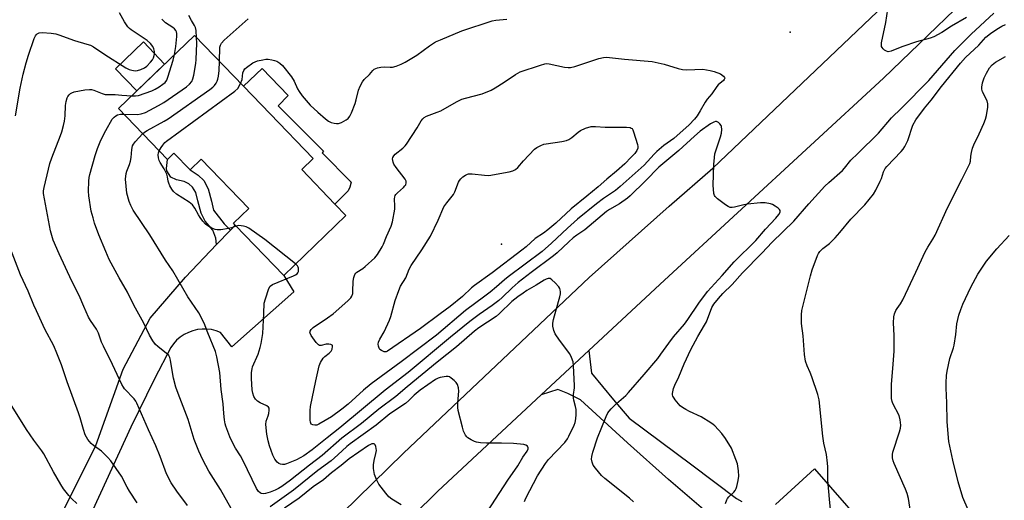
# Model space of a CAD drawing. Units: inches. Extents: x 1303766 to 1309766, y 557447 to 561448.
# Drawn here: x 1304030 to 1304405, y 558100 to 558283 of the extents above; entities that cross this region are included whole.
import ezdxf

# ---------------------------------------------------------------- set-up
doc = ezdxf.new("R2010")
doc.units = ezdxf.units.IN
doc.header["$MEASUREMENT"] = 0
for name, color, linetype in [('BLDG-Footprint', 5, 'Continuous'), ('CULTRL-Pad', 6, 'Continuous'), ('ELEV-Spot Elevation', 7, 'Continuous'), ('TRANS-Driveway', 251, 'Continuous'), ('TRANS-Non Street Sidewalk', 7, 'Continuous'), ('TRANS-Road', 130, 'Continuous'), ('Undefined', 1, 'Continuous')]:
    doc.layers.add(name, color=color, linetype=linetype)

msp = doc.modelspace()

# ---------------------------------------------------------------- linework, layer by layer
at = {"layer": 'BLDG-Footprint', "elevation": 459.51}
msp.add_lwpolyline([(1304125.16, 558247.24), (1304141.56, 558230.22), (1304137.22, 558226.04), (1304149.82, 558212.95), (1304154.01, 558208.6), (1304130.36, 558185.82), (1304111.94, 558204.94), (1304111.26, 558205.64), (1304117.09, 558211.25), (1304098.99, 558230.04), (1304094.73, 558225.94), (1304088.6, 558232.31), (1304086.11, 558229.91), (1304067.47, 558249.26), (1304096.39, 558277.11), (1304115.02, 558257.77)], close=True, dxfattribs=at)
at = {"layer": 'CULTRL-Pad'}
for points in [[(1304085.08, 558266.22), (1304074.47, 558256), (1304066.37, 558264.41), (1304076.99, 558274.63)], [(1304154.84, 558218.03), (1304149.82, 558212.95), (1304137.22, 558226.04), (1304141.56, 558230.22), (1304125.16, 558247.24), (1304115.02, 558257.77), (1304122.18, 558264.58), (1304132.12, 558254.25), (1304128.23, 558250.33), (1304145.57, 558233.1), (1304144.96, 558232.48), (1304156, 558221.25), (1304155.5, 558219.42)]]:
    msp.add_lwpolyline(points, close=True, dxfattribs=at)
at = {"layer": 'ELEV-Spot Elevation'}
for p in [(1304323.1, 558278.38, 461.27), (1304213.17, 558197.65, 465.58)]:
    msp.add_point(p, dxfattribs=at)
at = {"layer": 'TRANS-Driveway'}
for points in [[(1304292.74, 558094.38), (1304276.81, 558108.11), (1304261.1, 558122.07), (1304243.25, 558138.46), (1304238.5, 558140.92), (1304234.66, 558142.36), (1304228.35, 558140.38), (1304246.43, 558157.2), (1304247.42, 558148.61), (1304255.8, 558138.39), (1304261.74, 558131.43), (1304285.65, 558113.75), (1304302.63, 558100.96), (1304304.68, 558099.76)], [(1304317.47, 558098.61), (1304332.32, 558112.16), (1304357.58, 558083.25)]]:
    msp.add_lwpolyline(points, dxfattribs=at)
at = {"layer": 'TRANS-Non Street Sidewalk'}
msp.add_lwpolyline([(1304110.11, 558203.03), (1304104.85, 558197.55), (1304104.61, 558199.98), (1304103.44, 558202.98), (1304100.53, 558206.45), (1304098.96, 558209.51), (1304097.67, 558214.13), (1304096.96, 558217.37), (1304095.73, 558219.39), (1304094.28, 558220.6), (1304092.48, 558221.58), (1304089.64, 558222.2), (1304087.44, 558223.12), (1304085.93, 558225.54), (1304085.75, 558226.41), (1304086.11, 558229.91), (1304088.6, 558232.31), (1304094.73, 558225.94), (1304097.81, 558223.91), (1304099.95, 558221.9), (1304101.59, 558218.78), (1304102.94, 558213.98), (1304103.65, 558210.63), (1304107.66, 558205.38)], close=True, dxfattribs=at)
at = {"layer": 'TRANS-Road'}
for points in [[(1304402.59, 558303.31), (1304358.59, 558260.81), (1304275.28, 558184.03), (1304246.43, 558157.2), (1304228.35, 558140.38), (1304188.97, 558103.76), (1304151.11, 558066.31), (1304099.76, 558013.09), (1304077.68, 557990.5), (1304065.46, 557976.62), (1304043.85, 557978.57), (1304041.99, 557979.82), (1304059.01, 557996.95), (1304087.82, 558028.97), (1304129.26, 558072.56), (1304175.95, 558118.18), (1304246.63, 558185), (1304277.07, 558212.17), (1304293.68, 558226.6), (1304384.88, 558313.61)], [(1304046.07, 558095.31), (1304058.89, 558121.03), (1304069.29, 558150.16), (1304079.56, 558169.47), (1304092.95, 558185.16), (1304104.85, 558197.55), (1304110.11, 558203.03), (1304111.94, 558204.94), (1304130.36, 558185.82), (1304134.22, 558179.52), (1304110.69, 558158.63), (1304106.34, 558164.06), (1304104.66, 558164.71), (1304102.91, 558165.15), (1304101.12, 558165.37), (1304099.32, 558165.38), (1304097.53, 558165.17), (1304095.78, 558164.76), (1304094.09, 558164.13), (1304092.49, 558163.31), (1304091, 558162.3), (1304089.64, 558161.12), (1304088.43, 558159.79), (1304087.39, 558158.32), (1304081.2, 558146.44), (1304072.18, 558128.08), (1304055.6, 558091.94)]]:
    msp.add_lwpolyline(points, dxfattribs=at)
at = {"layer": 'Undefined'}
for points, elevation in [([(1304028.38, 558246.55), (1304030.11, 558257.05), (1304031.29, 558262.38), (1304032.41, 558266.68), (1304033.23, 558269.53), (1304035.43, 558275.91), (1304035.91, 558276.95), (1304036.24, 558277.37), (1304036.64, 558277.72), (1304037.33, 558278.08), (1304038.44, 558278.2), (1304041.94, 558277.95), (1304043.64, 558277.73), (1304044.85, 558277.38), (1304050.79, 558275.12), (1304055.49, 558273.83), (1304056.84, 558273.39), (1304058.01, 558272.78), (1304062.37, 558269.81), (1304070.28, 558264.81), (1304071.53, 558264.15), (1304072.58, 558263.84), (1304073.92, 558263.65), (1304074.73, 558263.7), (1304076.08, 558264.14), (1304077.37, 558264.76), (1304078.29, 558265.45), (1304079.73, 558266.9), (1304080.46, 558267.8), (1304080.82, 558268.55), (1304081.16, 558269.93), (1304081.24, 558271.04), (1304081.01, 558272.03), (1304080.55, 558272.95), (1304079.66, 558274), (1304078.42, 558275.13), (1304072.33, 558279.18), (1304071.66, 558279.72), (1304071.08, 558280.34), (1304069.84, 558282.25), (1304067.87, 558285.68)], 452), ([(1304298.49, 558099.05), (1304298.93, 558100.42), (1304299.2, 558100.9), (1304299.69, 558101.52), (1304301.55, 558103.33), (1304302.11, 558103.98), (1304302.5, 558104.71), (1304302.75, 558105.51), (1304303.26, 558107.73), (1304303.51, 558109.41), (1304303.38, 558111.49), (1304302.97, 558114.14), (1304302.42, 558115.78), (1304300.68, 558120.05), (1304298.41, 558123.76), (1304297.03, 558125.65), (1304294.42, 558128.52), (1304293.76, 558129.1), (1304292.84, 558129.75), (1304289.2, 558132), (1304284.8, 558134.02), (1304283.29, 558134.81), (1304282.08, 558135.53), (1304281.2, 558136.22), (1304279.35, 558138.4), (1304278.86, 558139.08), (1304278.47, 558139.8), (1304278.34, 558140.3), (1304278.33, 558140.83), (1304278.68, 558142.74), (1304279.19, 558144.06), (1304280.65, 558147.15), (1304282.75, 558152.15), (1304285.31, 558157.6), (1304287.91, 558162.6), (1304290.5, 558166.87), (1304291.18, 558168.18), (1304293.28, 558173.6), (1304294.02, 558174.81), (1304295.84, 558177.07), (1304297.48, 558178.86), (1304300.93, 558182.36), (1304304.87, 558186.78), (1304312.29, 558194.3), (1304316.17, 558198.44), (1304324.38, 558206.47), (1304330.13, 558213.06), (1304336.27, 558219.77), (1304337.73, 558221.2), (1304342.99, 558225.7), (1304343.77, 558226.56), (1304346.14, 558229.58), (1304348.8, 558232.12), (1304356.62, 558239.96), (1304361.54, 558245.73), (1304365.38, 558249.47), (1304375.82, 558260.01), (1304385.72, 558271.43), (1304391.85, 558277.57), (1304400.56, 558285.55)], 462), ([(1304390.14, 558283.94), (1304384.4, 558280.59), (1304380.76, 558278.25), (1304377.71, 558276.6), (1304376.32, 558276.11), (1304371.16, 558274.64), (1304365.86, 558272.91), (1304364.2, 558272.31), (1304361.45, 558271.09), (1304360.37, 558270.88), (1304359.64, 558271.07), (1304358.99, 558271.51), (1304358.4, 558272.06), (1304358.07, 558272.47), (1304357.84, 558272.91), (1304357.76, 558273.44), (1304357.84, 558274.28), (1304359.44, 558281.99), (1304360.22, 558287.04)], 462), ([(1304088.82, 558269.82), (1304089.29, 558272.86), (1304089.74, 558276.68), (1304089.75, 558277.83), (1304089.61, 558278.47), (1304089.36, 558278.94), (1304088.82, 558279.58), (1304088.13, 558280.12), (1304085.44, 558281.95), (1304083.95, 558283.3)], 454), ([(1304097.24, 558276.22), (1304097.03, 558279.03), (1304096.8, 558280.07), (1304096.41, 558280.92), (1304095.27, 558282.78), (1304094.28, 558284.64)], 456), ([(1304105.98, 558267.15), (1304106.12, 558272.63), (1304106.28, 558273.46), (1304106.67, 558274.2), (1304107.69, 558275.25), (1304114.62, 558281.34), (1304116.84, 558283.48)], 458), ([(1304113.98, 558258.85), (1304114.57, 558260.39), (1304114.87, 558262.86), (1304115.2, 558263.8), (1304115.63, 558264.37), (1304116.2, 558264.91), (1304118.61, 558266.64), (1304119.51, 558267.11), (1304120.36, 558267.39), (1304122.41, 558267.83), (1304123.59, 558268.01), (1304124.44, 558268.01), (1304125.84, 558267.84), (1304126.93, 558267.62), (1304127.72, 558267.36), (1304128.9, 558266.6), (1304129.95, 558265.63), (1304133.37, 558261.36), (1304134.39, 558259.72), (1304135.64, 558256.77), (1304136.19, 558255.74), (1304137.41, 558254.12), (1304140.39, 558250.56), (1304143.29, 558247.89), (1304146.31, 558245.34), (1304147.44, 558244.49), (1304148.45, 558243.99), (1304149.56, 558243.67), (1304150.4, 558243.53), (1304151.23, 558243.58), (1304152.32, 558243.99), (1304154.16, 558244.97), (1304154.84, 558245.5), (1304155.55, 558246.35), (1304156.2, 558247.63), (1304157.55, 558251.22), (1304157.95, 558252.6), (1304158.82, 558256.23), (1304159.5, 558257.85), (1304160.38, 558259.4), (1304161.04, 558260.38), (1304163.04, 558262.26), (1304164.23, 558263.77), (1304164.8, 558264.26), (1304166.02, 558264.77), (1304167.37, 558265.03), (1304168.76, 558265.1), (1304170.91, 558264.98), (1304171.72, 558265.03), (1304173.12, 558265.4), (1304175.04, 558266.11), (1304176.57, 558266.93), (1304181.01, 558269.65), (1304185.87, 558273.19), (1304188.14, 558274.61), (1304190, 558275.49), (1304198.09, 558278.82), (1304209.64, 558282.64), (1304211.05, 558282.92), (1304215.31, 558283.33)], 460), ([(1304338.6, 558094.21), (1304337.98, 558100.64), (1304337.43, 558107.92), (1304337.39, 558112.91), (1304337.3, 558114.34), (1304336.86, 558117.68), (1304335.91, 558121.9), (1304335.41, 558124.67), (1304334.03, 558138.48), (1304333.53, 558140.45), (1304331.29, 558147.16), (1304330.66, 558148.81), (1304329.46, 558151.44), (1304328.94, 558153.16), (1304328.52, 558155.65), (1304327.95, 558162.79), (1304327.37, 558167.44), (1304327.34, 558170.82), (1304327.53, 558172.5), (1304330.73, 558185.67), (1304331.44, 558187.9), (1304333.47, 558193.37), (1304333.83, 558194.15), (1304334.28, 558194.84), (1304335.49, 558195.97), (1304338.02, 558197.92), (1304340.19, 558200.15), (1304341.91, 558202.07), (1304346.18, 558207.21), (1304351.44, 558212.68), (1304354.75, 558216.74), (1304355.66, 558218.23), (1304357.34, 558221.63), (1304357.79, 558222.7), (1304358.51, 558225.16), (1304359.19, 558226.46), (1304359.86, 558227.28), (1304365.28, 558232.97), (1304365.98, 558233.83), (1304366.61, 558234.81), (1304367.3, 558236.11), (1304367.76, 558237.18), (1304369.75, 558242.99), (1304370.88, 558245.01), (1304374.11, 558249.37), (1304376.63, 558252.41), (1304380.63, 558257.66), (1304387.8, 558266.57), (1304389.75, 558268.68), (1304394.81, 558273.46), (1304397.43, 558276.39), (1304399.23, 558277.81), (1304401.67, 558279.45), (1304403.63, 558280.62), (1304404.95, 558281.25)], 464), ([(1304069.5, 558247.14), (1304074.73, 558246.96), (1304076.17, 558247.21), (1304077.85, 558247.78), (1304082.74, 558250.4), (1304084.75, 558251.58), (1304093.45, 558257.59), (1304094.58, 558258.5), (1304095.37, 558259.55), (1304095.81, 558260.57), (1304096.14, 558262.02), (1304096.93, 558266.42), (1304097.05, 558267.89), (1304097.27, 558274.1), (1304097.24, 558276.22)], 456), ([(1304072.53, 558254.13), (1304074.04, 558254.09), (1304075.19, 558254.25), (1304080.23, 558256.07), (1304081.51, 558256.68), (1304082.93, 558257.53), (1304084.38, 558258.51), (1304085.27, 558259.24), (1304085.9, 558260.11), (1304086.33, 558261.2), (1304088.3, 558267.74), (1304088.82, 558269.82)], 454), ([(1304076.71, 558239.66), (1304077.45, 558240.35), (1304078.42, 558240.98), (1304084.87, 558244.46), (1304086.38, 558245.36), (1304102.27, 558256.47), (1304103.44, 558257.38), (1304104.01, 558258.01), (1304104.64, 558258.95), (1304105.05, 558259.69), (1304105.35, 558260.47), (1304105.57, 558261.56), (1304105.83, 558263.8), (1304105.98, 558267.15)], 458), ([(1304368.91, 558095.18), (1304368.03, 558100.89), (1304367.56, 558102.82), (1304366.92, 558104.42), (1304362.59, 558114.2), (1304362.21, 558115.28), (1304362.02, 558116.33), (1304361.97, 558117.67), (1304362.09, 558118.5), (1304364.65, 558126.31), (1304365.02, 558127.69), (1304365.16, 558128.81), (1304364.91, 558130.82), (1304364.48, 558132.51), (1304362.09, 558137.07), (1304361.79, 558137.86), (1304361.63, 558139.02), (1304361.56, 558144.38), (1304362.11, 558150.31), (1304362.57, 558156.97), (1304362.65, 558162.97), (1304362.36, 558167.78), (1304362.44, 558169.99), (1304362.72, 558171.11), (1304363.29, 558172.46), (1304363.73, 558173.2), (1304365.03, 558174.95), (1304365.88, 558176.52), (1304370.87, 558186.97), (1304374.42, 558194.8), (1304375.38, 558196.49), (1304377.38, 558199.54), (1304378.25, 558201.1), (1304382.85, 558211.45), (1304388.31, 558222.34), (1304391.42, 558228.36), (1304391.69, 558229.31), (1304391.79, 558231.16), (1304391.97, 558232.56), (1304392.35, 558234.2), (1304392.92, 558235.52), (1304394.94, 558239.62), (1304396.72, 558243.63), (1304397.36, 558245.26), (1304397.69, 558246.65), (1304398.24, 558249.75), (1304398.29, 558251.12), (1304397.93, 558252.21), (1304396.22, 558255.67), (1304395.95, 558256.69), (1304395.92, 558257.46), (1304396.26, 558259.11), (1304396.86, 558261), (1304397.77, 558262.8), (1304398.93, 558264.79), (1304399.85, 558265.89), (1304401.16, 558266.94), (1304405, 558269.04)], 466), ([(1304093.82, 558098.23), (1304089.74, 558103.67), (1304087.57, 558106.92), (1304085.79, 558110.33), (1304083.4, 558116.83), (1304081.76, 558120.89), (1304078.96, 558127.03), (1304074.54, 558137.16), (1304074.12, 558137.92), (1304073.48, 558138.79), (1304069.84, 558142.64), (1304069.36, 558143.3), (1304068.81, 558144.29), (1304065.2, 558151.95), (1304061.76, 558158.82), (1304061.09, 558160.43), (1304059.95, 558163.81), (1304059.1, 558165.28), (1304056.84, 558168.67), (1304056.13, 558169.95), (1304054.3, 558173.97), (1304052.62, 558178.1), (1304049.79, 558183.59), (1304044.98, 558193.95), (1304042.72, 558199.25), (1304041.68, 558202.74), (1304040.07, 558210.83), (1304039, 558216.9), (1304038.98, 558217.94), (1304039.18, 558219.29), (1304040.84, 558226.16), (1304041.46, 558228.38), (1304042.19, 558230.57), (1304045.44, 558239.04), (1304045.91, 558240.41), (1304046.6, 558242.85), (1304046.94, 558244.53), (1304047.19, 558246.53), (1304047.39, 558250.48), (1304047.58, 558251.94), (1304047.95, 558253.36), (1304048.2, 558253.85), (1304048.69, 558254.47), (1304049.27, 558255.01), (1304049.71, 558255.3), (1304050.71, 558255.66), (1304054.7, 558256.38), (1304056.47, 558256.56), (1304057.3, 558256.47), (1304058.11, 558256.25), (1304061.36, 558254.96), (1304062.46, 558254.64), (1304063.61, 558254.58), (1304066.29, 558254.65), (1304068.75, 558254.39), (1304072.53, 558254.13)], 454), ([(1304083, 558233.13), (1304083.73, 558234.43), (1304084.37, 558235.4), (1304085.11, 558236.31), (1304085.74, 558236.91), (1304111.84, 558255.88), (1304112.87, 558256.89), (1304113.98, 558258.85)], 460), ([(1304111.47, 558095.13), (1304106.32, 558104.34), (1304101.94, 558111.3), (1304099.6, 558115.56), (1304098.06, 558118.97), (1304096.33, 558123.41), (1304094.05, 558130.94), (1304090.17, 558140.84), (1304089.33, 558143.23), (1304088.42, 558146.69), (1304087.78, 558150.39), (1304087.33, 558153.52), (1304087.04, 558154.59), (1304086.61, 558155.3), (1304085.84, 558156.08), (1304082.48, 558158.76), (1304081.63, 558159.53), (1304080.62, 558160.87), (1304079.28, 558163.02), (1304077.22, 558167.64), (1304073.35, 558174.5), (1304070.98, 558179.39), (1304067.8, 558184.89), (1304064.02, 558191.89), (1304062.67, 558194.85), (1304060.09, 558201.2), (1304058.44, 558205.69), (1304057.82, 558207.66), (1304057.18, 558210.23), (1304056.22, 558216.13), (1304056.17, 558217.88), (1304056.28, 558221.65), (1304056.37, 558223.09), (1304056.59, 558224.24), (1304058.64, 558231.38), (1304059.53, 558234.12), (1304060.84, 558237.31), (1304062.68, 558240.97), (1304065.13, 558245.22), (1304065.85, 558246.05), (1304066.49, 558246.51), (1304067.19, 558246.87), (1304068.23, 558247.13), (1304069.5, 558247.14)], 456), ([(1304263.46, 558099.69), (1304261.92, 558101.04), (1304252.5, 558108.48), (1304251.23, 558109.68), (1304248.97, 558112.45), (1304248.11, 558113.65), (1304247.66, 558114.7), (1304247.5, 558115.84), (1304247.61, 558116.94), (1304248.01, 558118.58), (1304249.71, 558124), (1304253.03, 558132.14), (1304253.69, 558133.45), (1304254.18, 558134.17), (1304254.94, 558135.02), (1304257.01, 558137.03), (1304260.52, 558140.16), (1304261.56, 558141.19), (1304267.5, 558148.06), (1304272.64, 558154.17), (1304273.88, 558155.77), (1304276.92, 558160.02), (1304278.69, 558162.36), (1304282.81, 558167.25), (1304284.17, 558169.01), (1304288.28, 558175.19), (1304291.65, 558179.71), (1304297.18, 558185.78), (1304301.71, 558190.91), (1304309.95, 558199.09), (1304313.71, 558203.41), (1304317.61, 558207.61), (1304318.72, 558208.98), (1304319.21, 558209.86), (1304319.24, 558210.45), (1304319.02, 558210.83), (1304318.45, 558211.35), (1304317.28, 558212.15), (1304316.29, 558212.72), (1304315.5, 558213.04), (1304313.53, 558213.38), (1304311.8, 558213.4), (1304306.85, 558212.86), (1304305.4, 558212.63), (1304301.87, 558211.71), (1304301, 558211.61), (1304300.16, 558211.66), (1304299.4, 558212), (1304298.43, 558212.65), (1304295.34, 558214.98), (1304294.53, 558215.78), (1304294.26, 558216.24), (1304294.03, 558217.02), (1304293.69, 558220.14), (1304294.04, 558228.01), (1304294.22, 558230.63), (1304294.44, 558232.06), (1304296.57, 558238.52), (1304296.91, 558239.94), (1304296.99, 558241.31), (1304296.9, 558242.39), (1304296.75, 558242.88), (1304296.32, 558243.51), (1304295.75, 558244.01), (1304295.08, 558244.3), (1304294.64, 558244.31), (1304293.95, 558244.14), (1304292.7, 558243.45), (1304288.82, 558240.65), (1304286.69, 558238.82), (1304280.74, 558233.31), (1304273.07, 558226.98), (1304268.02, 558221.77), (1304262.18, 558216.1), (1304261.16, 558215.19), (1304258.08, 558213.06), (1304254.27, 558210.85), (1304253.16, 558210.12), (1304244.91, 558203.15), (1304241.86, 558201.09), (1304240.52, 558200.08), (1304238.78, 558198.57), (1304234.38, 558194.41), (1304232.97, 558193.2), (1304224.47, 558186.94), (1304219.51, 558183.06), (1304217.25, 558181.11), (1304213.43, 558177.41), (1304212.18, 558176.29), (1304209.68, 558174.39), (1304204.79, 558170.95), (1304201.2, 558168.27), (1304193.79, 558162.25), (1304177.69, 558148.91), (1304168.95, 558142.1), (1304151.73, 558127.83), (1304146.87, 558124.03), (1304141.24, 558119.4), (1304138.02, 558117.19), (1304135.2, 558115.63), (1304131.49, 558114.05), (1304130.67, 558113.84), (1304129.91, 558113.81), (1304129.17, 558113.92), (1304128.48, 558114.22), (1304127.88, 558114.77), (1304127, 558115.87), (1304126.21, 558117.4), (1304124.91, 558120.93), (1304124.41, 558122.85), (1304123.9, 558125.35), (1304123.55, 558129.01), (1304123.69, 558130.33), (1304124.48, 558132.36), (1304124.71, 558133.19), (1304124.9, 558134.58), (1304124.83, 558135.32), (1304124.61, 558135.72), (1304124.01, 558136.16), (1304121.4, 558137.33), (1304120.41, 558137.92), (1304119.65, 558138.73), (1304119.04, 558139.69), (1304118.59, 558140.94), (1304118.35, 558142.3), (1304118.1, 558146.6), (1304118.17, 558148.82), (1304118.33, 558150.19), (1304118.55, 558150.99), (1304120.65, 558155.88), (1304121.47, 558158.4), (1304121.83, 558159.83), (1304122.22, 558162.18), (1304122.39, 558163.65), (1304122.84, 558171.29), (1304123, 558175.27), (1304123.39, 558176.93), (1304124.66, 558180.75), (1304125.21, 558181.68), (1304126.12, 558182.32), (1304134.11, 558185.65), (1304134.83, 558185.98), (1304135.46, 558186.39), (1304135.8, 558186.79), (1304135.96, 558187.24), (1304136.03, 558187.73), (1304135.99, 558188.5), (1304135.88, 558188.99), (1304135.64, 558189.45), (1304134.92, 558190.21)], 460), ([(1304221.94, 558099.8), (1304222.49, 558101.08), (1304226.91, 558109.57), (1304229.92, 558114.23), (1304231.13, 558115.76), (1304237.26, 558122.21), (1304238.33, 558123.56), (1304238.89, 558124.58), (1304240.87, 558128.82), (1304241.23, 558129.87), (1304241.52, 558131.16), (1304241.65, 558132.82), (1304241.61, 558134.78), (1304241.4, 558135.91), (1304240.69, 558138.31), (1304240.59, 558139.12), (1304240.65, 558140.52), (1304240.95, 558142.96), (1304240.97, 558143.83), (1304240.65, 558151.47), (1304240.45, 558152.92), (1304239.89, 558154.6), (1304239.24, 558155.92), (1304235.28, 558161.17), (1304233.68, 558163.54), (1304233.16, 558164.83), (1304232.81, 558166.48), (1304232.77, 558167.6), (1304233.03, 558169.02), (1304233.97, 558172.71), (1304235.44, 558177.7), (1304235.67, 558178.77), (1304235.71, 558179.55), (1304235.6, 558180.29), (1304235.43, 558180.75), (1304234.98, 558181.45), (1304233.59, 558182.95), (1304232.35, 558184.14), (1304231.7, 558184.56), (1304231.47, 558184.62), (1304230.97, 558184.61), (1304230.19, 558184.36), (1304229.41, 558183.96), (1304226.38, 558182.05), (1304222.9, 558180.07), (1304221.44, 558179.09), (1304219.44, 558177.62), (1304217.22, 558175.84), (1304212.47, 558171.33), (1304211.18, 558170.2), (1304204.64, 558165.79), (1304203, 558164.59), (1304196.14, 558158.64), (1304188.78, 558152.79), (1304177.38, 558143.44), (1304173.07, 558139.77), (1304166.59, 558134.88), (1304159.97, 558129.39), (1304152.52, 558123.83), (1304145.03, 558117.3), (1304140.22, 558113.64), (1304132.95, 558107.94), (1304129.61, 558105.52), (1304128.34, 558104.73), (1304127.11, 558104.09), (1304125.21, 558103.31), (1304123.5, 558102.76), (1304122.7, 558102.65), (1304121.84, 558102.8), (1304121.41, 558103.05), (1304120.84, 558103.58), (1304120.05, 558104.76), (1304115, 558115.25), (1304113.92, 558117.14), (1304112.02, 558120.05), (1304110.91, 558122.16), (1304109.9, 558124.32), (1304108.32, 558128.42), (1304108.05, 558129.38), (1304107.81, 558130.83), (1304107.57, 558133.19), (1304107.36, 558136.92), (1304106.54, 558142.38), (1304106.08, 558148.81), (1304104.98, 558154.87), (1304104.42, 558156.82), (1304101.52, 558163.9), (1304100.15, 558167.59), (1304098.03, 558171.5), (1304093.95, 558177.67), (1304088.19, 558187.58), (1304085.4, 558191.55), (1304079.43, 558201.2), (1304073.15, 558210.66), (1304072.21, 558212.37), (1304071.58, 558213.88), (1304070.73, 558217.11), (1304070.4, 558219.72), (1304070.21, 558222.35), (1304070.46, 558224.63), (1304070.68, 558225.47), (1304071.67, 558227.97), (1304072.07, 558229.3), (1304072.28, 558230.64), (1304072.53, 558233.73), (1304072.82, 558235.07), (1304073.24, 558235.79), (1304073.94, 558236.69), (1304076.71, 558239.66)], 458), ([(1304112.28, 558204.58), (1304110.46, 558203.94), (1304109.35, 558203.67), (1304106.51, 558203.18), (1304105.11, 558203.08), (1304104.3, 558203.24), (1304103, 558203.81), (1304101.49, 558204.63), (1304100.58, 558205.31), (1304099.63, 558206.41), (1304098.58, 558207.83), (1304097.96, 558208.83), (1304096.55, 558211.44), (1304095.68, 558212.59), (1304095.06, 558213.17), (1304094.35, 558213.7), (1304089.6, 558216.76), (1304088.47, 558217.72), (1304087.77, 558218.61), (1304087.1, 558219.84), (1304086.67, 558220.87), (1304086.46, 558221.67), (1304086.22, 558223.28), (1304085.85, 558224.33), (1304084.84, 558226.35), (1304083.37, 558228.75), (1304083.05, 558229.51), (1304082.78, 558230.58), (1304082.64, 558231.64), (1304082.73, 558232.43), (1304083, 558233.13)], 460), ([(1304134.92, 558190.21), (1304123.19, 558199.51), (1304117.16, 558203.83), (1304116.12, 558204.33), (1304115.03, 558204.57), (1304113.34, 558204.73), (1304112.28, 558204.58)], 460), ([(1304390.71, 558096.62), (1304388.75, 558101.29), (1304386.94, 558107.28), (1304384.92, 558115.53), (1304383.44, 558122.56), (1304383.1, 558125.49), (1304382.78, 558130.17), (1304382.61, 558137.27), (1304382.36, 558142.88), (1304382.37, 558144.96), (1304382.5, 558147.65), (1304382.78, 558149.38), (1304383.83, 558154.23), (1304385.16, 558158.23), (1304385.45, 558159.3), (1304386.04, 558163.37), (1304386.48, 558167.32), (1304387.27, 558170.65), (1304387.92, 558172.79), (1304388.69, 558174.86), (1304391.8, 558181.33), (1304394.45, 558186.25), (1304397.77, 558191.21), (1304401.62, 558195.94), (1304406.34, 558201.02)], 468), ([(1304074.67, 558099.3), (1304071.72, 558103.75), (1304070.81, 558105.26), (1304068.6, 558109.45), (1304064.59, 558115.24), (1304063.46, 558116.52), (1304061, 558118.88), (1304057.98, 558121.09), (1304057.15, 558121.79), (1304055.89, 558123.4), (1304054.86, 558125.18), (1304054.18, 558127.15), (1304052.93, 558131.57), (1304052.32, 558133.45), (1304048.02, 558145.27), (1304045.82, 558151.74), (1304044.11, 558156.22), (1304042.88, 558158.94), (1304039.51, 558165.38), (1304036.27, 558172.33), (1304035.31, 558174.49), (1304033.21, 558179.86), (1304030.3, 558186.07), (1304026.44, 558195.92)], 452), ([(1304206.23, 558093.47), (1304215.68, 558107.89), (1304219.42, 558113.4), (1304221.39, 558116.59), (1304222.95, 558118.88), (1304223.33, 558119.77), (1304223.32, 558120.21), (1304223.07, 558120.81), (1304222.51, 558121.21), (1304221.72, 558121.42), (1304217.77, 558121.84), (1304213.24, 558122.01), (1304207.54, 558121.92), (1304205.2, 558122.15), (1304203.75, 558122.39), (1304202.92, 558122.63), (1304201.65, 558123.23), (1304200.48, 558123.97), (1304200.07, 558124.35), (1304199.55, 558125.04), (1304199.1, 558125.78), (1304198.75, 558126.58), (1304198.33, 558128.01), (1304196.79, 558134.38), (1304196.64, 558135.56), (1304196.63, 558137.33), (1304197, 558141.72), (1304196.83, 558143.05), (1304196.44, 558144.33), (1304196, 558145.01), (1304195.22, 558145.83), (1304194.14, 558146.75), (1304193.45, 558147.18), (1304192.95, 558147.32), (1304192.14, 558147.34), (1304189.9, 558146.97), (1304189.1, 558146.71), (1304188.07, 558146.15), (1304182.25, 558142.07), (1304179.95, 558140.17), (1304177.95, 558138.14), (1304176.72, 558137.04), (1304170.76, 558133.12), (1304165.54, 558128.82), (1304155.64, 558121.76), (1304154.37, 558120.72), (1304150.98, 558117.48), (1304148.38, 558115.23), (1304143.34, 558111.5), (1304134.04, 558104.12), (1304125.22, 558097.74)], 456), ([(1304051.73, 558099.05), (1304049.81, 558100.77), (1304048.64, 558102.09), (1304046.63, 558104.63), (1304045.54, 558106.19), (1304042.81, 558111.01), (1304039.15, 558117.9), (1304038.37, 558119.05), (1304035.35, 558123.07), (1304032.5, 558127.13), (1304022.61, 558143.01)], 450), ([(1304175.03, 558098.55), (1304171.54, 558100.71), (1304170.41, 558101.6), (1304169.27, 558102.89), (1304166.61, 558106.3), (1304165.67, 558108.11), (1304164.94, 558110.03), (1304164.55, 558112.31), (1304164.5, 558113.72), (1304164.75, 558115.32), (1304165.44, 558118.05), (1304165.61, 558119.15), (1304165.55, 558119.96), (1304165.38, 558120.74), (1304165.11, 558121.39), (1304164.84, 558121.67), (1304164.42, 558121.75), (1304163.93, 558121.66), (1304162.68, 558121.1), (1304155.29, 558116.03), (1304152.23, 558113.5), (1304148.52, 558110.67), (1304145.57, 558107.99), (1304141.58, 558105.36), (1304136.24, 558101.08), (1304130.62, 558097.22)], 454)]:
    msp.add_lwpolyline(points, dxfattribs=dict(at, elevation=elevation))
for points, elevation in [([(1304283.73, 558264.05), (1304289.77, 558264.23), (1304291.23, 558264.07), (1304292.67, 558263.8), (1304294.12, 558263.38), (1304296.57, 558262.48), (1304297.72, 558261.64), (1304298.07, 558261.13), (1304298.13, 558260.87), (1304297.99, 558260.39), (1304297.69, 558259.95), (1304295.69, 558258.27), (1304295.14, 558257.69), (1304293.24, 558254.94), (1304291.46, 558252.87), (1304290.67, 558251.67), (1304288.85, 558248.4), (1304287.71, 558246.57), (1304286.61, 558245.22), (1304284.58, 558243.08), (1304278.84, 558237.84), (1304275.03, 558235.23), (1304272.31, 558232.94), (1304271.26, 558231.89), (1304267.51, 558227.76), (1304258.41, 558219.59), (1304256.54, 558218.1), (1304251.97, 558215), (1304249.33, 558213.09), (1304242.11, 558207.15), (1304238.28, 558203.8), (1304232.26, 558198.08), (1304228.66, 558194.87), (1304215.73, 558185.25), (1304214.4, 558184.15), (1304211.35, 558181.42), (1304208.88, 558179.44), (1304206.83, 558177.85), (1304199.53, 558172.49), (1304188.48, 558163.08), (1304175, 558152.85), (1304163.64, 558144.49), (1304160.75, 558142.09), (1304154.92, 558136.81), (1304152.5, 558134.85), (1304148.5, 558132.01), (1304143.7, 558129.18), (1304142.92, 558128.86), (1304142.15, 558128.77), (1304141.43, 558128.91), (1304140.86, 558129.25), (1304140.59, 558129.93), (1304140.5, 558130.77), (1304140.44, 558134.39), (1304140.53, 558135.87), (1304142.56, 558145.72), (1304143.82, 558151.36), (1304144.33, 558152.69), (1304145.41, 558154.35), (1304145.97, 558154.93), (1304147.63, 558156.19), (1304148.38, 558156.98), (1304148.76, 558157.71), (1304148.98, 558158.7), (1304148.89, 558159.1), (1304148.76, 558159.25), (1304148.36, 558159.46), (1304147.59, 558159.64), (1304146.51, 558159.63), (1304144.67, 558159.13), (1304144.04, 558159.17), (1304143.62, 558159.36), (1304142.67, 558160.31), (1304140.79, 558162.87), (1304140.39, 558163.77), (1304140.35, 558164.19), (1304140.44, 558164.64), (1304140.81, 558165.26), (1304141.59, 558165.96), (1304147.08, 558169.66), (1304149.2, 558171.23), (1304152.54, 558174.06), (1304154.89, 558176.24), (1304155.89, 558177.28), (1304156.33, 558177.94), (1304156.63, 558178.87), (1304156.71, 558179.68), (1304156.78, 558183.6), (1304156.99, 558185.06), (1304157.37, 558186.09), (1304157.82, 558186.68), (1304158.22, 558187.03), (1304160.49, 558188.45), (1304161.42, 558189.15), (1304165.06, 558192.42), (1304166.1, 558193.76), (1304167.84, 558196.72), (1304168.32, 558197.74), (1304169.44, 558200.65), (1304171.19, 558204.58), (1304171.76, 558206.24), (1304172.59, 558211.04), (1304172.64, 558212.17), (1304172.55, 558214.94), (1304172.63, 558215.71), (1304172.77, 558216.18), (1304173.03, 558216.62), (1304173.6, 558217.25), (1304175.89, 558219.22), (1304176.5, 558219.85), (1304176.8, 558220.31), (1304176.97, 558220.98), (1304176.91, 558221.68), (1304176.56, 558222.42), (1304173.1, 558226.85), (1304172.32, 558228.1), (1304171.97, 558228.9), (1304171.83, 558229.46), (1304171.82, 558230.2), (1304171.93, 558230.67), (1304172.25, 558231.31), (1304172.75, 558231.9), (1304175.68, 558234.26), (1304176.53, 558235.04), (1304177.09, 558235.68), (1304181.12, 558242), (1304182.65, 558244.64), (1304183.27, 558245.41), (1304183.79, 558245.84), (1304184.75, 558246.34), (1304188.81, 558247.89), (1304190.15, 558248.47), (1304196.11, 558251.8), (1304198.17, 558252.79), (1304199.49, 558253.23), (1304205.84, 558254.91), (1304209.25, 558256.3), (1304210.78, 558257.12), (1304214.27, 558259.27), (1304218.55, 558262.23), (1304220.38, 558263.2), (1304228.08, 558265.82), (1304229.67, 558266.24), (1304230.47, 558266.36), (1304231.3, 558266.33), (1304237.2, 558265.05), (1304238.61, 558264.86), (1304239.46, 558264.88), (1304241.16, 558265.27), (1304250.2, 558268.33), (1304252.04, 558268.74), (1304253.15, 558268.79), (1304260.08, 558268.03), (1304270.53, 558267.2), (1304275.14, 558266.21), (1304280.38, 558264.5), (1304282.04, 558264.2)], 462), ([(1304255.97, 558242.15), (1304260.73, 558242.16), (1304262.15, 558242.04), (1304262.58, 558241.87), (1304262.9, 558241.64), (1304263.18, 558241.23), (1304263.47, 558240.48), (1304264.15, 558238), (1304264.94, 558235.57), (1304265.08, 558234.78), (1304265.04, 558234.27), (1304264.66, 558233.33), (1304263.89, 558232.22), (1304262.57, 558230.74), (1304260.16, 558228.27), (1304256.92, 558225.43), (1304253.29, 558222.41), (1304250.01, 558219.44), (1304245.67, 558216), (1304239.79, 558211.09), (1304233.87, 558205.69), (1304230.84, 558203.1), (1304229.22, 558201.88), (1304226.07, 558199.81), (1304222.59, 558196.67), (1304221.02, 558195.39), (1304209.71, 558186.8), (1304202.92, 558181.99), (1304201.85, 558181.07), (1304198.34, 558177.74), (1304193.69, 558173.97), (1304189.87, 558171.21), (1304182.39, 558165.59), (1304169.92, 558157.01), (1304169.32, 558156.74), (1304168.6, 558156.75), (1304167.6, 558157.17), (1304166.94, 558157.66), (1304166.65, 558158.08), (1304166.42, 558158.83), (1304166.35, 558159.64), (1304166.49, 558160.44), (1304166.99, 558161.48), (1304168.65, 558164.29), (1304170.66, 558168.82), (1304171.13, 558170.22), (1304172.74, 558176.29), (1304174.11, 558180.08), (1304174.76, 558181.67), (1304176.78, 558184.91), (1304178.15, 558188.11), (1304178.91, 558189.59), (1304182.89, 558195.51), (1304186.18, 558200.76), (1304189.08, 558206.8), (1304191.35, 558211.93), (1304192.37, 558213.4), (1304194.98, 558216.58), (1304195.44, 558217.55), (1304196.81, 558221.21), (1304197.2, 558221.95), (1304197.72, 558222.58), (1304198.57, 558223.29), (1304199.49, 558223.91), (1304200.23, 558224.26), (1304200.69, 558224.38), (1304202.07, 558224.4), (1304206.73, 558223.91), (1304208.47, 558223.87), (1304216.12, 558225.22), (1304217.55, 558225.58), (1304218.56, 558226.1), (1304219.44, 558226.85), (1304221.54, 558229.35), (1304225.73, 558233.83), (1304226.66, 558234.5), (1304228.22, 558235.27), (1304229.31, 558235.67), (1304230.16, 558235.86), (1304236.24, 558236.69), (1304237.91, 558237.08), (1304238.88, 558237.53), (1304240.03, 558238.22), (1304242.41, 558240.25), (1304243.33, 558240.88), (1304245.2, 558241.77), (1304247.33, 558242.47), (1304248.99, 558242.49), (1304252.71, 558242.18)], 464)]:
    msp.add_lwpolyline(points, close=True, dxfattribs=dict(at, elevation=elevation))

doc.saveas('drawing.dxf')
